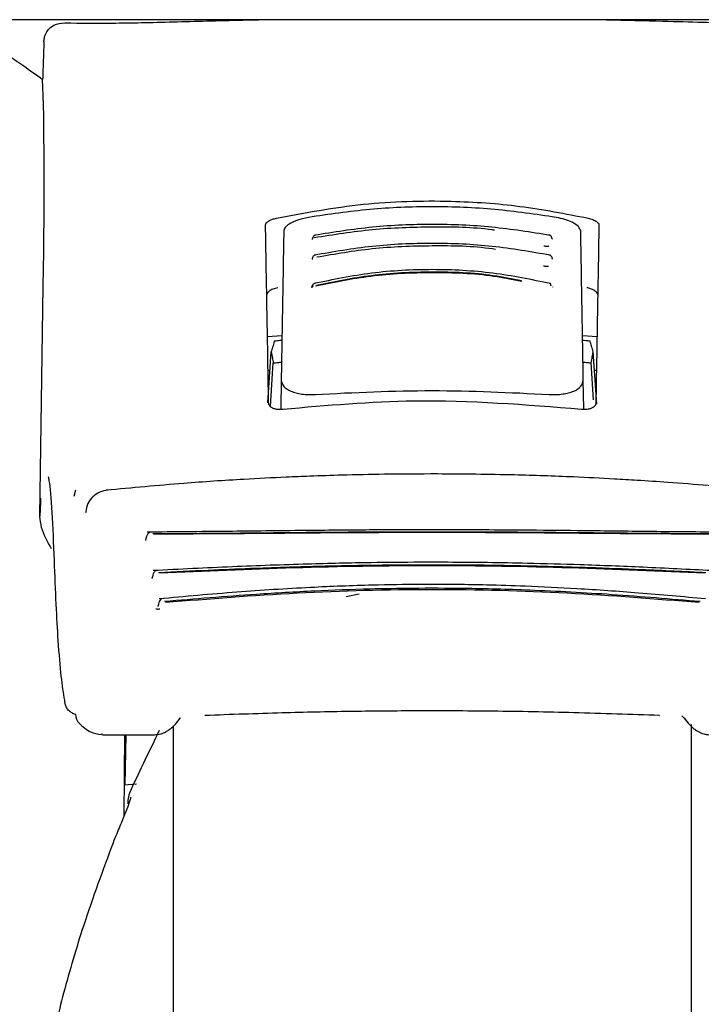
# Model space of a CAD drawing. Units: millimetres. Extents: x 0 to 210, y 0 to 297.
# Drawn here: x 99 to 101, y 185 to 188 of the extents above; entities that cross this region are included whole.
import ezdxf

# ---------------------------------------------------------------- set-up
doc = ezdxf.new("R2010")
doc.units = ezdxf.units.MM

msp = doc.modelspace()

# ---------------------------------------------------------------- linework, layer by layer
at = {"color": 7, "linetype": 'Continuous', "lineweight": 25}
for p, q in [((100.57854, 187.77883), (98.17239, 187.77883)), ((102.9847, 187.77883), (100.57854, 187.77883)), ((99.36755, 186.246), (99.37802, 186.95639)), ((100.06998, 186.80075), (100.11464, 186.80443)), ((101.04246, 186.80361), (101.08711, 186.80075)), ((100.07063, 186.5965), (100.08174, 186.75304)), ((101.08679, 186.59183), (101.07535, 186.75304)), ((100.07946, 186.58466), (100.08797, 186.71925)), ((101.07635, 186.6049), (101.06911, 186.71924)), ((100.07772, 186.69633), (100.0718, 186.69633)), ((101.08529, 186.69633), (101.07937, 186.69633)), ((100.11223, 186.6663), (100.1107, 186.57885)), ((101.04638, 186.57894), (101.04486, 186.6663)), ((100.07354, 186.59624), (100.07354, 186.59633)), ((101.08354, 186.59633), (101.08355, 186.59624)), ((99.4769, 186.32694), (99.4726, 186.30661)), ((99.71306, 186.05468), (99.71327, 186.05499)), ((100.31322, 185.99798), (100.35295, 186.0064)), ((99.79065, 185.61116), (99.802, 185.62356)), ((101.34905, 185.62987), (101.36644, 185.61116)), ((99.77854, 185.59864), (99.77854, 180.70039)), ((101.37854, 180.70039), (101.37854, 185.60305)), ((99.56111, 185.57328), (99.5578, 185.57371)), ((99.56111, 185.57133), (99.72157, 185.57133)), ((99.62914, 185.57133), (99.62695, 185.32026)), ((99.63079, 185.41596), (99.63351, 185.57133)), ((99.66601, 185.41923), (99.62779, 185.41568))]:
    msp.add_line(p, q, dxfattribs=at)
at = {"color": 7, "linetype": 'Continuous', "lineweight": 25, "flags": 128}
for points in [[(99.50947, 186.26095), (99.50906, 186.26007), (99.50874, 186.25644)], [(99.8796, 185.63151), (99.87957, 185.63148), (99.87836, 185.63057), (99.87709, 185.63083)], [(101.2775, 185.6315), (101.27752, 185.63148), (101.27873, 185.63057), (101.28, 185.63083)]]:
    msp.add_lwpolyline(points, dxfattribs=at)
at = {"color": 7, "linetype": 'Continuous', "lineweight": 25}
for centre, radius, start, end in [((99.51725, 185.63429), 0.03942, 178.3958, 226.98928), ((108.70766, 181.16745), 10, 153.788973, 154.954465), ((99.73854, 185.3585), 0.1, 154.95446, 180)]:
    msp.add_arc(centre, radius, start, end, dxfattribs=at)
msp.add_ellipse((99.31845, 186.29879), major_axis=(0.0441, 1.40132), ratio=0.0313952, start_param=5.2018423, end_param=5.8937636, dxfattribs=at)
for points, knots in [([(99.44423, 187.76887), (99.4943, 187.76844), (99.59479, 187.7676), (99.78944, 187.77228), (99.94066, 187.77682), (100.03137, 187.77861), (100.04283, 187.77883)], [0, 0, 0, 0, 0.3162362, 0.6346674, 0.9538793, 1, 1, 1, 1]), ([(101.1163, 187.77883), (101.17524, 187.77739), (101.32347, 187.77378), (101.53226, 187.76774), (101.6528, 187.76849), (101.71285, 187.76887)], [0, 0, 0, 0, 0.2487806, 0.6257262, 1, 1, 1, 1]), ([(99.3798, 187.71011), (99.38017, 187.71438), (99.38089, 187.72289), (99.38529, 187.73617), (99.39476, 187.75134), (99.41439, 187.76619), (99.43284, 187.76785), (99.44423, 187.76887)], [0, 0, 0, 0, 0.0879208, 0.1755033, 0.3206806, 0.5803609, 1, 1, 1, 1]), ([(99.20995, 187.69744), (99.21641, 187.696), (99.22957, 187.69304), (99.26841, 187.66975), (99.3169, 187.63712), (99.3559, 187.60908), (99.37596, 187.59466)], [0, 0, 0, 0, 0.2630913, 0.5357989, 0.7612407, 1, 1, 1, 1]), ([(99.3798, 187.71011), (99.37909, 187.68856), (99.3778, 187.65008), (99.37652, 187.61159), (99.37596, 187.59466)], [0, 0, 0, 0, 0.56, 1, 1, 1, 1]), ([(100.09767, 187.16618), (100.18613, 187.18281), (100.36059, 187.21562), (100.61803, 187.22272), (100.85295, 187.20661), (100.98996, 187.17978), (101.05942, 187.16618)], [0, 0, 0, 0, 0.2832752, 0.558691, 0.7762607, 1, 1, 1, 1]), ([(100.96087, 187.16844), (100.8981, 187.17774), (100.7728, 187.19631), (100.57854, 187.2035), (100.38429, 187.19631), (100.25898, 187.17774), (100.19621, 187.16844)], [0, 0, 0, 0, 0.25047295, 0.49999889, 0.74952499, 1, 1, 1, 1]), ([(100.06396, 187.14515), (100.06453, 187.14741), (100.06567, 187.1519), (100.07428, 187.15805), (100.08521, 187.16295), (100.09357, 187.16511), (100.09767, 187.16618)], [0, 0, 0, 0, 0.28954892, 0.57508288, 0.79166814, 1, 1, 1, 1]), ([(100.07354, 186.59633), (100.07178, 186.69713), (100.06826, 186.89909), (100.0654, 187.06303), (100.06396, 187.14515)], [0, 0, 0, 0, 0.4990571, 1, 1, 1, 1]), ([(100.19621, 187.16844), (100.18431, 187.16581), (100.1605, 187.16055), (100.13696, 187.14881), (100.12292, 187.13688), (100.12115, 187.12945), (100.12025, 187.12567)], [0, 0, 0, 0, 0.27692804, 0.55380861, 0.77332603, 1, 1, 1, 1]), ([(100.9421, 187.11325), (100.88278, 187.12272), (100.76411, 187.14168), (100.57855, 187.14918), (100.39299, 187.14168), (100.27431, 187.12272), (100.21498, 187.11325)], [0, 0, 0, 0, 0.2499469, 0.4999912, 0.7500294, 1, 1, 1, 1]), ([(101.03684, 187.12567), (101.0354, 187.13051), (101.03257, 187.14004), (101.01329, 187.15271), (100.98892, 187.16255), (100.97023, 187.16648), (100.96087, 187.16844)], [0, 0, 0, 0, 0.2889087, 0.5679524, 0.7837412, 1, 1, 1, 1]), ([(101.05942, 187.16618), (101.06461, 187.16478), (101.07526, 187.16191), (101.08579, 187.1562), (101.09208, 187.15044), (101.09278, 187.14692), (101.09312, 187.14515)], [0, 0, 0, 0, 0.2661408, 0.5458296, 0.7719582, 1, 1, 1, 1]), ([(101.09312, 187.14515), (101.09231, 187.09875), (101.09071, 187.00709), (101.0876, 186.82858), (101.08508, 186.68427), (101.08354, 186.59633)], [0, 0, 0, 0, 0.2859451, 0.5648642, 1, 1, 1, 1]), ([(100.12025, 187.12567), (100.119, 187.05431), (100.11654, 186.9135), (100.11365, 186.74796), (100.11223, 186.6663)], [0, 0, 0, 0, 0.506727, 1, 1, 1, 1]), ([(100.21961, 187.11398), (100.21814, 187.11384), (100.21523, 187.11356), (100.21181, 187.11047), (100.20966, 187.107), (100.209, 187.10425), (100.2088, 187.1034)], [0, 0, 0, 0, 0.30238568, 0.59648042, 0.87609112, 1, 1, 1, 1]), ([(100.77032, 187.1291), (100.7679, 187.12944), (100.70566, 187.13814), (100.5782, 187.14005), (100.39293, 187.13382), (100.27402, 187.11482), (100.21458, 187.10532)], [0, 0, 0, 0, 0.0132894, 0.3422631, 0.6712286, 1, 1, 1, 1]), ([(100.94832, 187.10327), (100.94811, 187.10416), (100.94745, 187.10696), (100.94528, 187.11047), (100.94186, 187.11356), (100.93895, 187.11384), (100.93748, 187.11399)], [0, 0, 0, 0, 0.1297876, 0.4074366, 0.699567, 1, 1, 1, 1]), ([(101.04486, 186.6663), (101.04343, 186.74796), (101.04054, 186.9135), (101.03809, 187.05432), (101.03684, 187.12567)], [0, 0, 0, 0, 0.4932883, 1, 1, 1, 1]), ([(100.20824, 187.10287), (100.20803, 187.10222), (100.20763, 187.10091), (100.20736, 187.10056), (100.20789, 187.10072), (100.208, 187.10076)], [0, 0, 0, 0, 0.44108383, 0.88097266, 1, 1, 1, 1]), ([(100.20862, 187.10329), (100.20859, 187.10327), (100.20794, 187.10287), (100.20827, 187.10242), (100.20935, 187.1022), (100.20995, 187.10208)], [0, 0, 0, 0, 0.0181442, 0.4606413, 1, 1, 1, 1]), ([(100.94252, 187.05167), (100.88341, 187.06202), (100.76516, 187.08271), (100.57855, 187.09099), (100.39193, 187.08271), (100.27368, 187.06202), (100.21457, 187.05167)], [0, 0, 0, 0, 0.2499341, 0.4999913, 0.7500396, 1, 1, 1, 1]), ([(100.77356, 187.06964), (100.77041, 187.07012), (100.70748, 187.07979), (100.57815, 187.08201), (100.39463, 187.07533), (100.27882, 187.05512), (100.22239, 187.04527)], [0, 0, 0, 0, 0.0175267, 0.3505221, 0.6835056, 1, 1, 1, 1]), ([(100.92324, 187.08062), (100.92459, 187.08041), (100.92727, 187.07999), (100.93141, 187.07978), (100.93534, 187.07985), (100.93769, 187.08014), (100.93884, 187.08028)], [0, 0, 0, 0, 0.25799292, 0.51082787, 0.75829742, 1, 1, 1, 1]), ([(100.9494, 187.10082), (100.94943, 187.10087), (100.94951, 187.10101), (100.9491, 187.10218), (100.94885, 187.10287)], [0, 0, 0, 0, 0.4098292, 1, 1, 1, 1]), ([(100.21921, 187.05248), (100.21771, 187.05233), (100.21474, 187.05202), (100.21124, 187.04897), (100.20902, 187.04552), (100.20835, 187.04279), (100.20814, 187.04194)], [0, 0, 0, 0, 0.3009863, 0.5940927, 0.8733445, 1, 1, 1, 1]), ([(100.94899, 187.0418), (100.94877, 187.0427), (100.94808, 187.04548), (100.94585, 187.04897), (100.94234, 187.05202), (100.93938, 187.05233), (100.93788, 187.05248)], [0, 0, 0, 0, 0.1331695, 0.4102535, 0.7011823, 1, 1, 1, 1]), ([(100.20796, 187.04181), (100.20792, 187.04178), (100.20731, 187.04134), (100.20776, 187.04084), (100.20898, 187.0406), (100.20965, 187.04046)], [0, 0, 0, 0, 0.0325538, 0.4685422, 1, 1, 1, 1]), ([(100.20763, 187.04142), (100.20749, 187.04098), (100.20728, 187.04029), (100.20753, 187.04014), (100.20761, 187.04009)], [0, 0, 0, 0, 0.6449285, 1, 1, 1, 1]), ([(100.92223, 187.019), (100.92357, 187.01876), (100.92623, 187.0183), (100.93036, 187.01804), (100.93433, 187.01807), (100.93671, 187.01835), (100.93789, 187.01848)], [0, 0, 0, 0, 0.258, 0.5108377, 0.7583046, 1, 1, 1, 1]), ([(100.94947, 187.04009), (100.94956, 187.04014), (100.94981, 187.04029), (100.94959, 187.04098), (100.94946, 187.04142)], [0, 0, 0, 0, 0.3557273, 1, 1, 1, 1]), ([(100.94341, 186.96408), (100.88486, 186.97624), (100.7677, 187.00056), (100.57855, 187.01052), (100.3894, 187.00056), (100.27224, 186.97624), (100.21367, 186.96408)], [0, 0, 0, 0, 0.2499028, 0.4999937, 0.7500675, 1, 1, 1, 1]), ([(100.85497, 186.97085), (100.82625, 186.97651), (100.7378, 186.99396), (100.57834, 187.00042), (100.39026, 186.9913), (100.27449, 186.96742), (100.21824, 186.95582)], [0, 0, 0, 0, 0.1403455, 0.43223143, 0.72412736, 1, 1, 1, 1]), ([(100.85434, 186.97287), (100.82531, 186.9786), (100.73705, 186.99599), (100.57835, 187.00246), (100.39173, 186.9934), (100.27681, 186.96975), (100.22092, 186.95824)], [0, 0, 0, 0, 0.1426204, 0.4335551, 0.72447, 1, 1, 1, 1]), ([(100.21835, 186.96506), (100.21679, 186.96487), (100.2137, 186.96449), (100.21005, 186.96148), (100.20769, 186.95806), (100.20697, 186.95535), (100.20674, 186.95448)], [0, 0, 0, 0, 0.29814634, 0.58925733, 0.8678231, 1, 1, 1, 1]), ([(100.94543, 186.95659), (100.94507, 186.95833), (100.94436, 186.9618), (100.9422, 186.9648), (100.94027, 186.96499), (100.9393, 186.96509)], [0, 0, 0, 0, 0.3331804, 0.6665141, 1, 1, 1, 1]), ([(100.1015, 186.95148), (100.0963, 186.95005), (100.08562, 186.94711), (100.07507, 186.94126), (100.06876, 186.93537), (100.06807, 186.93178), (100.06772, 186.92997)], [0, 0, 0, 0, 0.265739, 0.5454448, 0.7717874, 1, 1, 1, 1]), ([(100.20634, 186.95401), (100.20621, 186.95362), (100.20602, 186.953), (100.20621, 186.95287), (100.20628, 186.95283)], [0, 0, 0, 0, 0.6292306, 1, 1, 1, 1]), ([(100.21166, 186.95659), (100.21097, 186.9564), (100.2096, 186.95603), (100.20799, 186.95537), (100.20686, 186.9547), (100.20607, 186.95385), (100.20666, 186.95314), (100.2082, 186.95291), (100.20905, 186.95278)], [0, 0, 0, 0, 0.1066577, 0.2144753, 0.3248786, 0.4396927, 0.6921836, 1, 1, 1, 1]), ([(100.9508, 186.95282), (100.95088, 186.95287), (100.95107, 186.953), (100.95087, 186.95362), (100.95075, 186.95401)], [0, 0, 0, 0, 0.3711958, 1, 1, 1, 1]), ([(101.08937, 186.92997), (101.0888, 186.93228), (101.08766, 186.93686), (101.07902, 186.94316), (101.06806, 186.94817), (101.05969, 186.9504), (101.05558, 186.95148)], [0, 0, 0, 0, 0.28983634, 0.57558159, 0.79207684, 1, 1, 1, 1]), ([(100.0909, 186.78644), (100.08919, 186.78023), (100.08614, 186.76915), (100.08308, 186.75796), (100.08174, 186.75304)], [0, 0, 0, 0, 0.5606502, 1, 1, 1, 1]), ([(100.11436, 186.78867), (100.10998, 186.78826), (100.10216, 186.78753), (100.09434, 186.78677), (100.0909, 186.78644)], [0, 0, 0, 0, 0.5599977, 1, 1, 1, 1]), ([(101.06619, 186.78644), (101.06181, 186.78686), (101.05399, 186.78762), (101.04617, 186.78835), (101.04272, 186.78867)], [0, 0, 0, 0, 0.5600022, 1, 1, 1, 1]), ([(101.07535, 186.75304), (101.07364, 186.7593), (101.07058, 186.77049), (101.06753, 186.78156), (101.06619, 186.78644)], [0, 0, 0, 0, 0.5593474, 1, 1, 1, 1]), ([(100.08174, 186.75304), (100.08291, 186.74676), (100.08499, 186.73556), (100.08706, 186.72422), (100.08797, 186.71925)], [0, 0, 0, 0, 0.5606629, 1, 1, 1, 1]), ([(101.06911, 186.71924), (101.07027, 186.72558), (101.07234, 186.73691), (101.07443, 186.7481), (101.07535, 186.75304)], [0, 0, 0, 0, 0.5593342, 1, 1, 1, 1]), ([(100.08797, 186.71925), (100.09268, 186.71973), (100.10109, 186.72061), (100.1095, 186.72145), (100.1132, 186.72182)], [0, 0, 0, 0, 0.5600075, 1, 1, 1, 1]), ([(101.04389, 186.72182), (101.0486, 186.72135), (101.05701, 186.72051), (101.06542, 186.71963), (101.06911, 186.71924)], [0, 0, 0, 0, 0.5599924, 1, 1, 1, 1]), ([(100.11223, 186.6663), (100.11367, 186.65958), (100.11645, 186.64659), (100.13652, 186.63363), (100.15766, 186.62657), (100.17614, 186.62303), (100.19636, 186.6213), (100.21062, 186.62184), (100.21774, 186.62212)], [0, 0, 0, 0, 0.265498, 0.5127129, 0.637263, 0.7563274, 0.8784821, 1, 1, 1, 1]), ([(100.93935, 186.62212), (100.94655, 186.62184), (100.96099, 186.6213), (100.98143, 186.62309), (101.00006, 186.62672), (101.02113, 186.63391), (101.04078, 186.64687), (101.04348, 186.65971), (101.04486, 186.6663)], [0, 0, 0, 0, 0.1229791, 0.2466548, 0.367016, 0.4931035, 0.7396771, 1, 1, 1, 1]), ([(100.21774, 186.62212), (100.33801, 186.62801), (100.57854, 186.63981), (100.81908, 186.62801), (100.93935, 186.62212)], [0, 0, 0, 0, 0.5, 1, 1, 1, 1]), ([(100.11805, 186.57559), (100.11412, 186.57531), (100.1061, 186.57475), (100.09454, 186.57635), (100.08375, 186.58016), (100.07516, 186.58691), (100.07411, 186.59297), (100.07354, 186.59624)], [0, 0, 0, 0, 0.1511568, 0.3082727, 0.4829644, 0.7220107, 1, 1, 1, 1]), ([(101.03904, 186.57559), (100.86705, 186.58957), (100.55988, 186.61453), (100.25307, 186.58749), (100.11805, 186.57559)], [0, 0, 0, 0, 0.5599073, 1, 1, 1, 1]), ([(101.08355, 186.59624), (101.08313, 186.59343), (101.08235, 186.58815), (101.07566, 186.58169), (101.0659, 186.57717), (101.05326, 186.57471), (101.04368, 186.5753), (101.03904, 186.57559)], [0, 0, 0, 0, 0.2388771, 0.4498648, 0.6331303, 0.8220621, 1, 1, 1, 1]), ([(99.41239, 186.10984), (99.4102, 186.16195), (99.40584, 186.26593), (99.39932, 186.3435), (99.39494, 186.36371), (99.39415, 186.36737)], [0, 0, 0, 0, 0.4513423, 0.9006394, 1, 1, 1, 1]), ([(100.59463, 186.37652), (100.54015, 186.37636), (100.44181, 186.37607), (100.31042, 186.37319), (100.20939, 186.36993), (100.10853, 186.36579), (99.97859, 186.3591), (99.7925, 186.34683), (99.65176, 186.33351), (99.57217, 186.32599)], [0, 0, 0, 0, 0.1581697, 0.2854931, 0.3819547, 0.4524957, 0.5799006, 0.7624056, 1, 1, 1, 1]), ([(101.58468, 186.32601), (101.53344, 186.33099), (101.44095, 186.33996), (101.31594, 186.34974), (101.21918, 186.35631), (101.12206, 186.36208), (100.99611, 186.36829), (100.81407, 186.37472), (100.6739, 186.37587), (100.59463, 186.37652)], [0, 0, 0, 0, 0.1581615, 0.2854712, 0.3819236, 0.4524611, 0.5798727, 0.7623931, 1, 1, 1, 1]), ([(99.57765, 186.32696), (99.56904, 186.32535), (99.55162, 186.32211), (99.52976, 186.30697), (99.51372, 186.28571), (99.51065, 186.26837), (99.50911, 186.25968)], [0, 0, 0, 0, 0.2434045, 0.4924628, 0.7455582, 1, 1, 1, 1]), ([(99.36988, 186.30223), (99.36987, 186.30193), (99.369, 186.28584), (99.36827, 186.26573), (99.36755, 186.246)], [0, 0, 0, 0, 0.0185138, 1, 1, 1, 1]), ([(99.40373, 186.1457), (99.39116, 186.16716), (99.37251, 186.19897), (99.36877, 186.23445), (99.36755, 186.246)], [0, 0, 0, 0, 0.6742382, 1, 1, 1, 1]), ([(101.45861, 186.19692), (101.3879, 186.19746), (101.253, 186.1985), (101.05858, 186.20102), (100.89405, 186.20269), (100.76437, 186.20362), (100.65098, 186.20406), (100.528, 186.20415), (100.36954, 186.20359), (100.17086, 186.2019), (99.93973, 186.1989), (99.78084, 186.1976), (99.69852, 186.19692)], [0, 0, 0, 0, 0.1249411, 0.2383551, 0.3321624, 0.4025439, 0.4554965, 0.5213885, 0.6074997, 0.7197665, 0.8548232, 1, 1, 1, 1]), ([(99.69342, 186.17345), (99.6934, 186.1731), (99.69338, 186.17275), (99.69349, 186.17287), (99.69349, 186.17287)], [0, 0, 0, 0, 0.9682492, 1, 1, 1, 1]), ([(99.70768, 186.19681), (99.70667, 186.19638), (99.70466, 186.19552), (99.70188, 186.19295), (99.69941, 186.18963), (99.69735, 186.18565), (99.69571, 186.18126), (99.69458, 186.1767), (99.69396, 186.17316), (99.69384, 186.17128), (99.69381, 186.17086)], [0, 0, 0, 0, 0.1446551, 0.2883062, 0.430019, 0.568979, 0.7045281, 0.8361814, 0.9637847, 1, 1, 1, 1]), ([(101.44146, 186.19141), (101.36357, 186.19186), (101.21879, 186.1927), (101.01681, 186.19497), (100.86015, 186.19627), (100.72257, 186.19705), (100.59964, 186.19736), (100.48718, 186.19719), (100.39374, 186.19683), (100.31044, 186.19635), (100.24242, 186.19582), (100.18311, 186.1953), (100.11562, 186.19467), (100.00971, 186.1936), (99.87102, 186.19217), (99.77042, 186.19167), (99.71562, 186.19141)], [0, 0, 0, 0, 0.1400384, 0.2602777, 0.3506797, 0.4090951, 0.4951397, 0.5597673, 0.6003539, 0.6543469, 0.7020451, 0.7169991, 0.7563991, 0.8185062, 0.901136, 1, 1, 1, 1]), ([(101.43761, 186.19044), (101.34513, 186.19091), (101.16019, 186.19187), (100.87107, 186.19491), (100.57854, 186.19598), (100.28602, 186.19491), (99.9969, 186.19187), (99.81195, 186.19091), (99.71948, 186.19044)], [0, 0, 0, 0, 0.1666757, 0.3333426, 0.5000004, 0.6666578, 0.8333241, 1, 1, 1, 1]), ([(99.44424, 185.67795), (99.44057, 185.70022), (99.43324, 185.74476), (99.42464, 185.84992), (99.41763, 185.97069), (99.41414, 186.06324), (99.41239, 186.10984)], [0, 0, 0, 0, 0.2787142, 0.5574105, 0.777135, 1, 1, 1, 1]), ([(99.72625, 186.07847), (99.72533, 186.07808), (99.7235, 186.0773), (99.72099, 186.0749), (99.71879, 186.07177), (99.71638, 186.06682), (99.71479, 186.06098), (99.71403, 186.05608), (99.71393, 186.0543), (99.71391, 186.05395)], [0, 0, 0, 0, 0.1460821, 0.2910845, 0.4340199, 0.5740353, 0.841486, 0.9696724, 1, 1, 1, 1]), ([(101.44003, 186.0781), (101.3701, 186.08166), (101.23686, 186.08843), (101.04649, 186.09593), (100.88599, 186.10044), (100.75965, 186.10273), (100.64913, 186.10381), (100.52921, 186.104), (100.37482, 186.10264), (100.18116, 186.09834), (99.95522, 186.09016), (99.79843, 186.08222), (99.7171, 186.0781)], [0, 0, 0, 0, 0.1251328, 0.2384344, 0.3320951, 0.4024367, 0.4554417, 0.5214485, 0.607656, 0.7198085, 0.8546691, 1, 1, 1, 1]), ([(101.42337, 186.07159), (101.35742, 186.07477), (101.23888, 186.08047), (101.08119, 186.08651), (100.94526, 186.09067), (100.82087, 186.09347), (100.69194, 186.09514), (100.58327, 186.09557), (100.49811, 186.09526), (100.4253, 186.09461), (100.35045, 186.09359), (100.26871, 186.09196), (100.19265, 186.09004), (100.10938, 186.08754), (100.00797, 186.08395), (99.87839, 186.0786), (99.78455, 186.07406), (99.73371, 186.07159)], [0, 0, 0, 0, 0.1202776, 0.2161819, 0.2810544, 0.3606843, 0.4346835, 0.5066131, 0.5503943, 0.5833841, 0.6338658, 0.6813943, 0.7268171, 0.7677866, 0.8285776, 0.9071264, 1, 1, 1, 1]), ([(101.41997, 186.06981), (101.28239, 186.07603), (101.00723, 186.08846), (100.57854, 186.0952), (100.14986, 186.08846), (99.8747, 186.07603), (99.73711, 186.06981)], [0, 0, 0, 0, 0.25001351, 0.5000002, 0.74998674, 1, 1, 1, 1]), ([(99.71339, 186.05653), (99.71335, 186.05605), (99.71329, 186.05512), (99.71328, 186.05506), (99.71327, 186.05503)], [0, 0, 0, 0, 0.5268221, 1, 1, 1, 1]), ([(101.42196, 185.99088), (101.35325, 185.99712), (101.22238, 186.00902), (101.03605, 186.02197), (100.87914, 186.0297), (100.75565, 186.03361), (100.64756, 186.03544), (100.53027, 186.03575), (100.37932, 186.03345), (100.19002, 186.02611), (99.969, 186.01202), (99.81505, 185.9981), (99.73517, 185.99088)], [0, 0, 0, 0, 0.1251823, 0.238423, 0.3320322, 0.4023731, 0.4554147, 0.5214883, 0.6077573, 0.7198805, 0.8546484, 1, 1, 1, 1]), ([(101.40523, 185.98236), (101.31492, 185.98998), (101.1421, 186.00458), (100.89695, 186.01786), (100.69099, 186.02343), (100.52615, 186.02377), (100.37254, 186.02118), (100.21182, 186.01532), (100.04721, 186.00583), (99.89268, 185.99457), (99.79864, 185.98641), (99.75186, 185.98236)], [0, 0, 0, 0, 0.1673401, 0.3202266, 0.4423395, 0.5363674, 0.6147711, 0.7171886, 0.8249959, 0.9129433, 1, 1, 1, 1]), ([(101.40203, 185.97935), (101.26707, 185.99017), (100.99719, 186.0118), (100.57854, 186.02307), (100.15989, 186.0118), (99.89001, 185.99017), (99.75506, 185.97935)], [0, 0, 0, 0, 0.2500294, 0.5000013, 0.7499733, 1, 1, 1, 1]), ([(99.74425, 185.99169), (99.74257, 185.99088), (99.73925, 185.98927), (99.73553, 185.9828), (99.73369, 185.97609), (99.73298, 185.97156), (99.73287, 185.9699), (99.73285, 185.96961)], [0, 0, 0, 0, 0.2920341, 0.5757067, 0.8448386, 0.9737374, 1, 1, 1, 1]), ([(99.72587, 185.96039), (99.72672, 185.96016), (99.72846, 185.95969), (99.7327, 185.95949), (99.73628, 185.95976), (99.73811, 185.95991)], [0, 0, 0, 0, 0.3171793, 0.6507457, 1, 1, 1, 1]), ([(99.73228, 185.97175), (99.73217, 185.9708), (99.73194, 185.96891), (99.73144, 185.96821), (99.73119, 185.96786)], [0, 0, 0, 0, 0.499879, 1, 1, 1, 1]), ([(99.46665, 185.63865), (99.4634, 185.6407), (99.45635, 185.64518), (99.44935, 185.65509), (99.44489, 185.66633), (99.44446, 185.67399), (99.44424, 185.67795)], [0, 0, 0, 0, 0.2293873, 0.4986477, 0.7406832, 1, 1, 1, 1]), ([(99.46665, 185.63865), (99.46975, 185.63719), (99.4736, 185.63539), (99.4777, 185.6349), (99.47849, 185.63481)], [0, 0, 0, 0, 0.8072764, 1, 1, 1, 1]), ([(99.72012, 185.57135), (99.72735, 185.57187), (99.74009, 185.57278), (99.7556, 185.58004), (99.76581, 185.58637), (99.77565, 185.59409), (99.7876, 185.60573), (99.79623, 185.61708), (99.80097, 185.6233)], [0, 0, 0, 0, 0.2078104, 0.3663609, 0.4815945, 0.617019, 0.7898302, 1, 1, 1, 1]), ([(101.28, 185.63083), (101.19204, 185.63395), (101.02223, 185.63999), (100.76745, 185.6446), (100.53624, 185.64555), (100.31914, 185.64345), (100.10392, 185.63897), (99.95632, 185.63367), (99.87709, 185.63083)], [0, 0, 0, 0, 0.1905715, 0.3679212, 0.5414908, 0.6799753, 0.8282026, 1, 1, 1, 1]), ([(101.35612, 185.6233), (101.36169, 185.61605), (101.37163, 185.60311), (101.38529, 185.59074), (101.39687, 185.58264), (101.41393, 185.57345), (101.42846, 185.57212), (101.43696, 185.57135)], [0, 0, 0, 0, 0.2477286, 0.4416514, 0.5840256, 0.7565525, 1, 1, 1, 1]), ([(99.48857, 185.60724), (99.5001, 185.59678), (99.52221, 185.57673), (99.54585, 185.57362), (99.55715, 185.57214)], [0, 0, 0, 0, 0.5216305, 1, 1, 1, 1]), ([(99.64795, 185.37928), (99.6477, 185.37772), (99.64718, 185.37436), (99.64288, 185.36142), (99.6351, 185.34058), (99.62235, 185.30833), (99.60707, 185.2719), (99.59714, 185.24738), (99.59338, 185.23809)], [0, 0, 0, 0, 0.105417, 0.2271848, 0.3796967, 0.5736845, 0.8384248, 1, 1, 1, 1]), ([(99.59338, 185.23809), (99.56208, 185.15343), (99.50543, 185.00022), (99.44127, 184.78218), (99.39447, 184.58805), (99.36149, 184.40662), (99.34238, 184.24634), (99.33318, 184.1109), (99.33223, 184.03265), (99.33178, 183.99577)], [0, 0, 0, 0, 0.2111802, 0.3821388, 0.5332939, 0.6806209, 0.8160354, 0.9132728, 1, 1, 1, 1])]:
    msp.add_open_spline(points, degree=3, knots=knots, dxfattribs=at)

doc.saveas('drawing.dxf')
